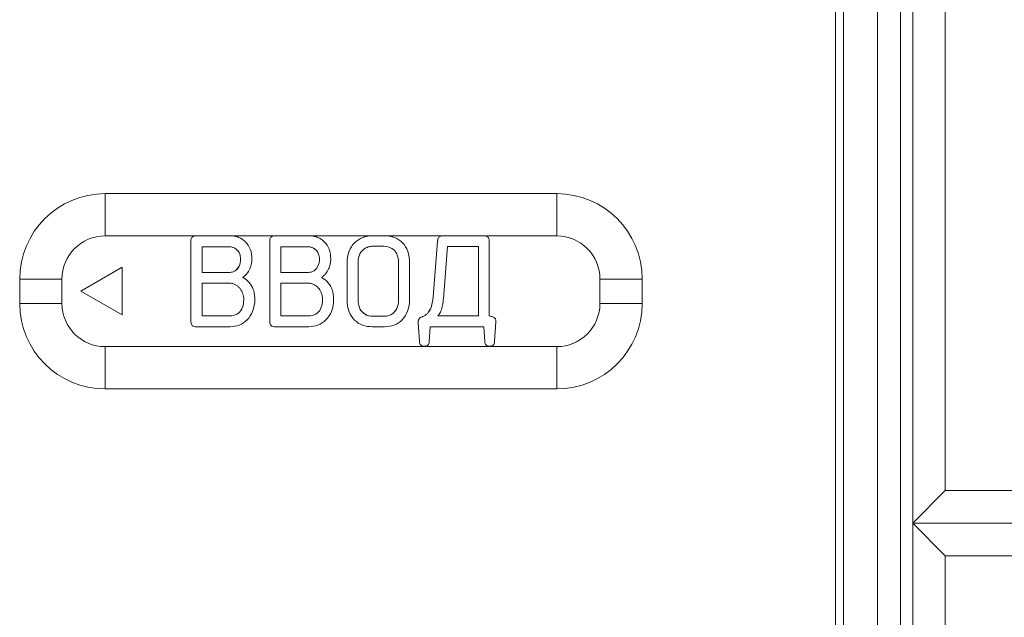
# Model space of a CAD drawing. Extents: x 11608 to 12028, y -1923 to -1626.
# Drawn here: x 11766 to 11772, y -1760 to -1756 of the extents above; entities that cross this region are included whole.
import ezdxf

# ---------------------------------------------------------------- set-up
doc = ezdxf.new("R2010")
doc.units = 0
doc.header["$MEASUREMENT"] = 0
doc.layers.get('0').update_dxf_attribs({"linetype": 'CONTINUOUS'})

msp = doc.modelspace()

# ---------------------------------------------------------------- linework, layer by layer
at = {"linetype": 'Continuous', "lineweight": 0}
for p, q in [((11770.7498, -1742.8363), (11770.7498, -1760.9363)), ((11771.0998, -1742.8363), (11771.0998, -1760.9363)), ((11771.3748, -1742.8363), (11771.3748, -1758.9363)), ((11770.6998, -1748.9613), (11770.6998, -1760.9238)), ((11766.739, -1757.894), (11766.739, -1757.4039)), ((11766.982, -1757.3704), (11766.7734, -1757.3704)), ((11767.2233, -1757.894), (11767.2233, -1757.4039)), ((11767.8542, -1757.3704), (11767.9279, -1757.3704)), ((11768.5387, -1757.3704), (11768.289, -1757.3704)), ((11768.289, -1757.3704), (11768.5387, -1757.3704)), ((11768.5722, -1757.4022), (11768.5722, -1757.863)), ((11766.8077, -1757.5949), (11766.8077, -1757.4374)), ((11766.8077, -1757.4374), (11766.9703, -1757.4374)), ((11767.0094, -1757.4465), (11767.0179, -1757.4533)), ((11767.0275, -1757.4615), (11767.0353, -1757.4726)), ((11767.292, -1757.5949), (11767.292, -1757.4374)), ((11767.4936, -1757.4465), (11767.5021, -1757.4533)), ((11767.5118, -1757.4615), (11767.5196, -1757.4726)), ((11767.8575, -1757.4349), (11767.9237, -1757.4349)), ((11768.2907, -1757.7575), (11768.3167, -1757.4357)), ((11768.3167, -1757.4357), (11768.506, -1757.4357)), ((11766.0634, -1757.7097), (11766.3171, -1757.5632)), ((11766.3171, -1757.5632), (11766.3172, -1757.8562)), ((11767.6992, -1757.7633), (11767.6992, -1757.5396)), ((11767.767, -1757.7675), (11767.767, -1757.5329)), ((11768.015, -1757.5329), (11768.015, -1757.7667)), ((11768.0829, -1757.5396), (11768.0829, -1757.76)), ((11766.9786, -1757.5949), (11766.8077, -1757.5949)), ((11766.8077, -1757.8622), (11766.8077, -1757.6611)), ((11766.8077, -1757.6611), (11766.9744, -1757.6611)), ((11767.292, -1757.8622), (11767.292, -1757.6611)), ((11767.5169, -1757.6855), (11767.5259, -1757.6951)), ((11767.5259, -1757.6951), (11767.5311, -1757.7033)), ((11766.3172, -1757.8562), (11766.0634, -1757.7097)), ((11767.5395, -1757.7197), (11767.5428, -1757.7276)), ((11767.5428, -1757.7276), (11767.544, -1757.732)), ((11768.198, -1757.842), (11768.2092, -1757.8216)), ((11766.9811, -1757.8622), (11766.8077, -1757.8622)), ((11767.4654, -1757.8622), (11767.292, -1757.8622)), ((11767.8091, -1757.8524), (11767.7992, -1757.8438)), ((11767.9237, -1757.8647), (11767.8575, -1757.8647)), ((11768.506, -1757.863), (11768.2564, -1757.863)), ((11766.9803, -1757.9292), (11766.7734, -1757.9292)), ((11767.4646, -1757.9292), (11767.2576, -1757.9292)), ((11767.9288, -1757.9292), (11767.8533, -1757.9292)), ((11768.1365, -1757.9041), (11768.1432, -1758.0206)), ((11768.2036, -1758.0206), (11768.2086, -1757.9292)), ((11768.2086, -1757.9292), (11768.5395, -1757.9292)), ((11768.5395, -1757.9292), (11768.5454, -1758.0206)), ((11768.6057, -1758.0206), (11768.6133, -1757.8999)), ((11771.1748, -1759.1363), (11781.7248, -1759.1363))]:
    msp.add_line(p, q, dxfattribs=at)
at = {"linetype": 'Continuous', "lineweight": 15}
for p, q in [((11770.9587, -1760.9363), (11770.9587, -1742.8363)), ((11771.1748, -1742.8363), (11771.1748, -1759.1363)), ((11766.2123, -1757.1113), (11766.2123, -1757.3711)), ((11766.2123, -1757.1113), (11768.9873, -1757.1113)), ((11768.9873, -1757.1113), (11768.9873, -1757.3711)), ((11766.2123, -1757.3711), (11766.7633, -1757.3711)), ((11766.9963, -1757.3711), (11767.2476, -1757.3711)), ((11767.4663, -1757.3704), (11767.2576, -1757.3704)), ((11767.4806, -1757.3711), (11767.8382, -1757.3711)), ((11767.9453, -1757.3711), (11768.2783, -1757.3711)), ((11768.2555, -1757.4031), (11768.227, -1757.7483)), ((11768.5492, -1757.3711), (11768.9873, -1757.3711)), ((11767.292, -1757.4374), (11767.4545, -1757.4374)), ((11768.506, -1757.4357), (11768.506, -1757.863)), ((11765.6873, -1757.7863), (11765.6873, -1757.6363)), ((11765.6873, -1757.6363), (11765.9471, -1757.6363)), ((11765.9471, -1757.7863), (11765.9471, -1757.6363)), ((11767.4629, -1757.5949), (11767.292, -1757.5949)), ((11769.2525, -1757.6363), (11769.2525, -1757.7863)), ((11769.5123, -1757.6363), (11769.2525, -1757.6363)), ((11769.5123, -1757.6363), (11769.5123, -1757.7863)), ((11767.292, -1757.6611), (11767.4587, -1757.6611)), ((11765.6873, -1757.7863), (11765.9471, -1757.7863)), ((11769.5123, -1757.7863), (11769.2525, -1757.7863)), ((11766.2123, -1758.3113), (11766.2123, -1758.0515)), ((11768.9873, -1758.0515), (11766.2123, -1758.0515)), ((11768.9873, -1758.0515), (11768.9873, -1758.3113)), ((11768.9873, -1758.3113), (11766.2123, -1758.3113)), ((11771.1748, -1759.1363), (11771.3748, -1758.9363)), ((11781.5248, -1758.9363), (11771.3748, -1758.9363)), ((11771.3748, -1759.3363), (11771.1748, -1759.1363)), ((11771.1748, -1759.1363), (11771.1748, -1760.9363)), ((11771.3748, -1759.3363), (11771.3748, -1760.9363)), ((11781.5248, -1759.3363), (11771.3748, -1759.3363))]:
    msp.add_line(p, q, dxfattribs=at)
for centre, radius, start, end in [((11766.2123, -1757.6363), 0.525, 90, 180), ((11768.9873, -1757.6363), 0.525, 0, 90), ((11766.2123, -1757.6363), 0.2652, 90, 180), ((11766.2123, -1757.7863), 0.525, 180, 270), ((11766.2123, -1757.7863), 0.2652, 180, 270), ((11768.9873, -1757.7863), 0.525, 270, 0), ((11768.9873, -1757.7863), 0.2652, 270, 360)]:
    msp.add_arc(centre, radius, start, end, dxfattribs=at)
at = {"linetype": 'Continuous', "lineweight": 0}
msp.add_arc((11768.9873, -1757.6363), 0.2652, 0, 90, dxfattribs=at)
for points, knots in [([(11766.7474, -1757.3784), (11766.7455, -1757.3802), (11766.744, -1757.3824), (11766.7428, -1757.3848), (11766.7411, -1757.3881), (11766.7402, -1757.3918), (11766.7396, -1757.3956), (11766.7392, -1757.3983), (11766.739, -1757.4011), (11766.739, -1757.4039)], [0, 0, 0, 0, 0.0000314732, 0.0000314732, 0.0000314732, 0.0000765896, 0.0000765896, 0.0000765896, 0.0001098779, 0.0001098779, 0.0001098779, 0.0001098779]), ([(11767.0327, -1757.38), (11767.0284, -1757.3783), (11767.024, -1757.3768), (11767.0195, -1757.3755), (11767.015, -1757.3743), (11767.0105, -1757.3732), (11767.0059, -1757.3724), (11766.998, -1757.3711), (11766.99, -1757.3704), (11766.982, -1757.3704)], [0, 0, 0, 0, 0.000055742, 0.000055742, 0.000055742, 0.0001114646, 0.0001114646, 0.0001114646, 0.000207653, 0.000207653, 0.000207653, 0.000207653]), ([(11767.2317, -1757.3784), (11767.2298, -1757.3802), (11767.2282, -1757.3824), (11767.2271, -1757.3848), (11767.2254, -1757.3881), (11767.2244, -1757.3918), (11767.2239, -1757.3956), (11767.2235, -1757.3983), (11767.2233, -1757.4011), (11767.2233, -1757.4039)], [0, 0, 0, 0, 0.0000314733, 0.0000314733, 0.0000314733, 0.0000765898, 0.0000765898, 0.0000765898, 0.0001098779, 0.0001098779, 0.0001098779, 0.0001098779]), ([(11767.5169, -1757.38), (11767.5126, -1757.3783), (11767.5082, -1757.3768), (11767.5038, -1757.3755), (11767.4993, -1757.3743), (11767.4947, -1757.3732), (11767.4902, -1757.3724), (11767.4823, -1757.3711), (11767.4743, -1757.3704), (11767.4663, -1757.3704)], [0, 0, 0, 0, 0.000055742, 0.000055742, 0.000055742, 0.0001114646, 0.0001114646, 0.0001114646, 0.000207653, 0.000207653, 0.000207653, 0.000207653]), ([(11768.2638, -1757.3779), (11768.2618, -1757.38), (11768.2602, -1757.3826), (11768.2591, -1757.3853), (11768.2573, -1757.3893), (11768.2564, -1757.3938), (11768.2559, -1757.3982), (11768.2557, -1757.3998), (11768.2556, -1757.4014), (11768.2555, -1757.4031)], [0, 0, 0, 0, 0.0000347945, 0.0000347945, 0.0000347945, 0.0000882013, 0.0000882013, 0.0000882013, 0.0001074999, 0.0001074999, 0.0001074999, 0.0001074999]), ([(11768.289, -1757.3704), (11768.2863, -1757.3704), (11768.2835, -1757.3705), (11768.2808, -1757.3708), (11768.2772, -1757.3712), (11768.2735, -1757.372), (11768.2702, -1757.3735), (11768.2678, -1757.3745), (11768.2656, -1757.376), (11768.2638, -1757.3779)], [0, 0, 0, 0, 0.0000328977, 0.0000328977, 0.0000328977, 0.000077038, 0.000077038, 0.000077038, 0.0001086589, 0.0001086589, 0.0001086589, 0.0001086589]), ([(11768.5642, -1757.3778), (11768.5623, -1757.376), (11768.56, -1757.3745), (11768.5575, -1757.3735), (11768.5539, -1757.3719), (11768.5499, -1757.3711), (11768.546, -1757.3707), (11768.5436, -1757.3705), (11768.5411, -1757.3704), (11768.5387, -1757.3704)], [0, 0, 0, 0, 0.0000320862, 0.0000320862, 0.0000320862, 0.0000793602, 0.0000793602, 0.0000793602, 0.0001084519, 0.0001084519, 0.0001084519, 0.0001084519]), ([(11768.5642, -1757.3778), (11768.566, -1757.3794), (11768.5674, -1757.3814), (11768.5685, -1757.3836), (11768.5701, -1757.3866), (11768.571, -1757.3899), (11768.5716, -1757.3933), (11768.572, -1757.3962), (11768.5722, -1757.3993), (11768.5722, -1757.4022)], [0, 0, 0, 0, 0.0000287973, 0.0000287973, 0.0000287973, 0.0000695954, 0.0000695954, 0.0000695954, 0.0001052627, 0.0001052627, 0.0001052627, 0.0001052627]), ([(11766.9703, -1757.4374), (11766.974, -1757.4374), (11766.9777, -1757.4376), (11766.9813, -1757.4381), (11766.985, -1757.4385), (11766.9887, -1757.4391), (11766.9923, -1757.44), (11766.9982, -1757.4415), (11767.004, -1757.4436), (11767.0094, -1757.4465)], [0, 0, 0, 0, 0.0000443775, 0.0000443775, 0.0000443775, 0.0000887759, 0.0000887759, 0.0000887759, 0.0001623156, 0.0001623156, 0.0001623156, 0.0001623156]), ([(11767.4545, -1757.4374), (11767.4582, -1757.4374), (11767.4619, -1757.4376), (11767.4656, -1757.4381), (11767.4693, -1757.4385), (11767.4729, -1757.4391), (11767.4765, -1757.44), (11767.4825, -1757.4415), (11767.4883, -1757.4436), (11767.4936, -1757.4465)], [0, 0, 0, 0, 0.0000443775, 0.0000443775, 0.0000443775, 0.0000887759, 0.0000887759, 0.0000887759, 0.0001623156, 0.0001623156, 0.0001623156, 0.0001623156]), ([(11767.8088, -1757.4475), (11767.8128, -1757.445), (11767.8171, -1757.4429), (11767.8215, -1757.4413), (11767.8259, -1757.4396), (11767.8304, -1757.4383), (11767.835, -1757.4373), (11767.8424, -1757.4357), (11767.85, -1757.435), (11767.8575, -1757.4349)], [0, 0, 0, 0, 0.0000565465, 0.0000565465, 0.0000565465, 0.000112956, 0.000112956, 0.000112956, 0.0002036128, 0.0002036128, 0.0002036128, 0.0002036128]), ([(11767.0353, -1757.4726), (11767.0372, -1757.476), (11767.0388, -1757.4796), (11767.04, -1757.4833), (11767.0413, -1757.487), (11767.0423, -1757.4908), (11767.043, -1757.4946), (11767.0442, -1757.5009), (11767.0448, -1757.5073), (11767.0448, -1757.5137)], [0, 0, 0, 0, 0.0000467446, 0.0000467446, 0.0000467446, 0.0000933895, 0.0000933895, 0.0000933895, 0.0001700771, 0.0001700771, 0.0001700771, 0.0001700771]), ([(11767.1144, -1757.5128), (11767.1144, -1757.5155), (11767.1143, -1757.5181), (11767.1141, -1757.5208), (11767.114, -1757.5234), (11767.1138, -1757.526), (11767.1135, -1757.5287), (11767.113, -1757.5334), (11767.1122, -1757.5381), (11767.1113, -1757.5428)], [0, 0, 0, 0, 0.0000316849, 0.0000316849, 0.0000316849, 0.0000633677, 0.0000633677, 0.0000633677, 0.0001208363, 0.0001208363, 0.0001208363, 0.0001208363]), ([(11767.5196, -1757.4726), (11767.5215, -1757.476), (11767.523, -1757.4796), (11767.5243, -1757.4833), (11767.5256, -1757.487), (11767.5265, -1757.4908), (11767.5273, -1757.4946), (11767.5285, -1757.5009), (11767.529, -1757.5073), (11767.5291, -1757.5137)], [0, 0, 0, 0, 0.0000467446, 0.0000467446, 0.0000467446, 0.0000933896, 0.0000933896, 0.0000933896, 0.0001700771, 0.0001700771, 0.0001700771, 0.0001700771]), ([(11767.5986, -1757.5128), (11767.5986, -1757.5155), (11767.5986, -1757.5181), (11767.5984, -1757.5208), (11767.5983, -1757.5234), (11767.5981, -1757.526), (11767.5978, -1757.5287), (11767.5973, -1757.5334), (11767.5965, -1757.5381), (11767.5956, -1757.5428)], [0, 0, 0, 0, 0.0000316849, 0.0000316849, 0.0000316849, 0.0000633677, 0.0000633677, 0.0000633677, 0.0001208363, 0.0001208363, 0.0001208363, 0.0001208363]), ([(11768.0046, -1757.4818), (11768.0066, -1757.4861), (11768.0083, -1757.4906), (11768.0097, -1757.4952), (11768.0111, -1757.4997), (11768.0122, -1757.5044), (11768.013, -1757.5091), (11768.0144, -1757.5169), (11768.015, -1757.525), (11768.015, -1757.5329)], [0, 0, 0, 0, 0.0000571369, 0.0000571369, 0.0000571369, 0.0001141976, 0.0001141976, 0.0001141976, 0.0002102529, 0.0002102529, 0.0002102529, 0.0002102529]), ([(11767.0114, -1757.5849), (11767.0088, -1757.5867), (11767.0059, -1757.5882), (11767.003, -1757.5895), (11767, -1757.5909), (11766.997, -1757.5919), (11766.9938, -1757.5928), (11766.9889, -1757.5941), (11766.9838, -1757.5949), (11766.9786, -1757.5949)], [0, 0, 0, 0, 0.0000387106, 0.0000387106, 0.0000387106, 0.0000773904, 0.0000773904, 0.0000773904, 0.0001390681, 0.0001390681, 0.0001390681, 0.0001390681]), ([(11767.1012, -1757.5741), (11767.1001, -1757.5769), (11767.0988, -1757.5796), (11767.0974, -1757.5822), (11767.096, -1757.5848), (11767.0945, -1757.5874), (11767.0929, -1757.5899), (11767.0901, -1757.5944), (11767.087, -1757.5988), (11767.0836, -1757.6029)], [0, 0, 0, 0, 0.0000357466, 0.0000357466, 0.0000357466, 0.0000714892, 0.0000714892, 0.0000714892, 0.000135282, 0.000135282, 0.000135282, 0.000135282]), ([(11767.1113, -1757.5428), (11767.1107, -1757.5457), (11767.1101, -1757.5485), (11767.1093, -1757.5513), (11767.1086, -1757.5541), (11767.1078, -1757.5568), (11767.1069, -1757.5596), (11767.1052, -1757.5645), (11767.1034, -1757.5694), (11767.1012, -1757.5741)], [0, 0, 0, 0, 0.0000346207, 0.0000346207, 0.0000346207, 0.000069239, 0.000069239, 0.000069239, 0.0001317756, 0.0001317756, 0.0001317756, 0.0001317756]), ([(11767.4957, -1757.5849), (11767.493, -1757.5867), (11767.4902, -1757.5882), (11767.4872, -1757.5895), (11767.4843, -1757.5909), (11767.4812, -1757.5919), (11767.4781, -1757.5928), (11767.4732, -1757.5941), (11767.468, -1757.5949), (11767.4629, -1757.5949)], [0, 0, 0, 0, 0.0000387106, 0.0000387106, 0.0000387106, 0.0000773904, 0.0000773904, 0.0000773904, 0.0001390681, 0.0001390681, 0.0001390681, 0.0001390681]), ([(11767.5855, -1757.5741), (11767.5843, -1757.5769), (11767.583, -1757.5796), (11767.5816, -1757.5822), (11767.5803, -1757.5848), (11767.5788, -1757.5874), (11767.5772, -1757.5899), (11767.5744, -1757.5944), (11767.5713, -1757.5988), (11767.5679, -1757.6029)], [0, 0, 0, 0, 0.0000357466, 0.0000357466, 0.0000357466, 0.0000714892, 0.0000714892, 0.0000714892, 0.000135282, 0.000135282, 0.000135282, 0.000135282]), ([(11767.5956, -1757.5428), (11767.595, -1757.5457), (11767.5943, -1757.5485), (11767.5936, -1757.5513), (11767.5929, -1757.5541), (11767.592, -1757.5568), (11767.5911, -1757.5596), (11767.5895, -1757.5645), (11767.5876, -1757.5694), (11767.5855, -1757.5741)], [0, 0, 0, 0, 0.0000346207, 0.0000346207, 0.0000346207, 0.000069239, 0.000069239, 0.000069239, 0.0001317756, 0.0001317756, 0.0001317756, 0.0001317756]), ([(11767.0836, -1757.6029), (11767.0817, -1757.6053), (11767.0796, -1757.6076), (11767.0774, -1757.6099), (11767.0752, -1757.6121), (11767.073, -1757.6142), (11767.0706, -1757.6162), (11767.0664, -1757.6198), (11767.062, -1757.623), (11767.0574, -1757.6259)], [0, 0, 0, 0, 0.0000373509, 0.0000373509, 0.0000373509, 0.0000746924, 0.0000746924, 0.0000746924, 0.000140377, 0.000140377, 0.000140377, 0.000140377]), ([(11767.5679, -1757.6029), (11767.566, -1757.6053), (11767.5639, -1757.6076), (11767.5617, -1757.6099), (11767.5595, -1757.6121), (11767.5572, -1757.6142), (11767.5549, -1757.6162), (11767.5507, -1757.6198), (11767.5463, -1757.623), (11767.5417, -1757.6259)], [0, 0, 0, 0, 0.0000373509, 0.0000373509, 0.0000373509, 0.0000746924, 0.0000746924, 0.0000746924, 0.000140377, 0.000140377, 0.000140377, 0.000140377]), ([(11766.9744, -1757.6611), (11766.9782, -1757.6612), (11766.9819, -1757.6614), (11766.9856, -1757.6619), (11766.9893, -1757.6624), (11766.9929, -1757.6631), (11766.9965, -1757.664), (11767.0024, -1757.6656), (11767.0082, -1757.6678), (11767.0135, -1757.6708)], [0, 0, 0, 0, 0.000044633, 0.000044633, 0.000044633, 0.0000892875, 0.0000892875, 0.0000892875, 0.0001629038, 0.0001629038, 0.0001629038, 0.0001629038]), ([(11767.0135, -1757.6708), (11767.0189, -1757.6737), (11767.0239, -1757.6772), (11767.0285, -1757.6812), (11767.0334, -1757.6853), (11767.0378, -1757.69), (11767.0416, -1757.6951)], [0, 0, 0, 0, 0.0000730146, 0.0000730146, 0.0000730146, 0.0001493877, 0.0001493877, 0.0001493877, 0.0001493877]), ([(11767.0416, -1757.6951), (11767.0452, -1757.6999), (11767.0485, -1757.705), (11767.0513, -1757.7104), (11767.0542, -1757.7159), (11767.0566, -1757.7217), (11767.0585, -1757.7276)], [0, 0, 0, 0, 0.0000725502, 0.0000725502, 0.0000725502, 0.0001471379, 0.0001471379, 0.0001471379, 0.0001471379]), ([(11767.1227, -1757.7005), (11767.1246, -1757.7058), (11767.1261, -1757.7112), (11767.1273, -1757.7167), (11767.1285, -1757.7221), (11767.1295, -1757.7277), (11767.1302, -1757.7332), (11767.1314, -1757.7429), (11767.1319, -1757.7527), (11767.132, -1757.7625)], [0, 0, 0, 0, 0.0000671837, 0.0000671837, 0.0000671837, 0.0001343007, 0.0001343007, 0.0001343007, 0.0002517872, 0.0002517872, 0.0002517872, 0.0002517872]), ([(11767.4587, -1757.6611), (11767.4624, -1757.6612), (11767.4662, -1757.6614), (11767.4698, -1757.6619), (11767.4735, -1757.6624), (11767.4772, -1757.6631), (11767.4808, -1757.664), (11767.4867, -1757.6656), (11767.4925, -1757.6678), (11767.4978, -1757.6708)], [0, 0, 0, 0, 0.000044633, 0.000044633, 0.000044633, 0.0000892875, 0.0000892875, 0.0000892875, 0.0001629038, 0.0001629038, 0.0001629038, 0.0001629038]), ([(11767.4978, -1757.6708), (11767.5031, -1757.6737), (11767.5082, -1757.6772), (11767.5128, -1757.6812), (11767.5176, -1757.6853), (11767.5221, -1757.69), (11767.5259, -1757.6951)], [0, 0, 0, 0, 0.0000730146, 0.0000730146, 0.0000730146, 0.0001493877, 0.0001493877, 0.0001493877, 0.0001493877]), ([(11767.5259, -1757.6951), (11767.5295, -1757.6999), (11767.5328, -1757.705), (11767.5356, -1757.7104), (11767.5385, -1757.7159), (11767.5409, -1757.7217), (11767.5428, -1757.7276)], [0, 0, 0, 0, 0.0000725502, 0.0000725502, 0.0000725502, 0.0001471379, 0.0001471379, 0.0001471379, 0.0001471379]), ([(11767.607, -1757.7005), (11767.6089, -1757.7058), (11767.6104, -1757.7112), (11767.6116, -1757.7167), (11767.6128, -1757.7221), (11767.6137, -1757.7277), (11767.6144, -1757.7332), (11767.6157, -1757.7429), (11767.6162, -1757.7527), (11767.6162, -1757.7625)], [0, 0, 0, 0, 0.0000671837, 0.0000671837, 0.0000671837, 0.0001343007, 0.0001343007, 0.0001343007, 0.0002517872, 0.0002517872, 0.0002517872, 0.0002517872]), ([(11767.0585, -1757.7276), (11767.0595, -1757.7305), (11767.0603, -1757.7335), (11767.061, -1757.7365), (11767.0617, -1757.7394), (11767.0623, -1757.7425), (11767.0628, -1757.7455), (11767.0636, -1757.7508), (11767.0641, -1757.7563), (11767.0641, -1757.7617)], [0, 0, 0, 0, 0.0000368267, 0.0000368267, 0.0000368267, 0.0000736562, 0.0000736562, 0.0000736562, 0.0001387302, 0.0001387302, 0.0001387302, 0.0001387302]), ([(11767.5428, -1757.7276), (11767.5437, -1757.7305), (11767.5446, -1757.7335), (11767.5453, -1757.7365), (11767.546, -1757.7394), (11767.5466, -1757.7425), (11767.5471, -1757.7455), (11767.5479, -1757.7508), (11767.5484, -1757.7563), (11767.5484, -1757.7617)], [0, 0, 0, 0, 0.0000368267, 0.0000368267, 0.0000368267, 0.0000736562, 0.0000736562, 0.0000736562, 0.0001387302, 0.0001387302, 0.0001387302, 0.0001387302]), ([(11768.2839, -1757.8057), (11768.2854, -1757.7988), (11768.2867, -1757.7919), (11768.2877, -1757.7849), (11768.2891, -1757.7758), (11768.29, -1757.7667), (11768.2907, -1757.7575)], [0, 0, 0, 0, 0.0000844974, 0.0000844974, 0.0000844974, 0.0001947711, 0.0001947711, 0.0001947711, 0.0001947711]), ([(11767.7781, -1757.8184), (11767.776, -1757.8141), (11767.7742, -1757.8097), (11767.7727, -1757.8051), (11767.7713, -1757.8006), (11767.7701, -1757.796), (11767.7692, -1757.7913), (11767.7678, -1757.7835), (11767.7671, -1757.7755), (11767.767, -1757.7675)], [0, 0, 0, 0, 0.0000571486, 0.0000571486, 0.0000571486, 0.0001142121, 0.0001142121, 0.0001142121, 0.0002097449, 0.0002097449, 0.0002097449, 0.0002097449]), ([(11768.2721, -1757.84), (11768.2736, -1757.8372), (11768.2748, -1757.8342), (11768.276, -1757.8313), (11768.2772, -1757.8283), (11768.2783, -1757.8253), (11768.2793, -1757.8223), (11768.281, -1757.8168), (11768.2825, -1757.8113), (11768.2839, -1757.8057)], [0.0000000001, 0.0000000001, 0.0000000001, 0.0000000001, 0.0000382832, 0.0000382832, 0.0000382832, 0.0000765504, 0.0000765504, 0.0000765504, 0.0001454753, 0.0001454753, 0.0001454753, 0.0001454753]), ([(11767.0221, -1757.852), (11767.0186, -1757.8539), (11767.0151, -1757.8555), (11767.0114, -1757.8569), (11767.0078, -1757.8582), (11767.004, -1757.8593), (11767.0002, -1757.8602), (11766.994, -1757.8616), (11766.9875, -1757.8623), (11766.9811, -1757.8622)], [0, 0, 0, 0, 0.0000467937, 0.0000467937, 0.0000467937, 0.000093565, 0.000093565, 0.000093565, 0.0001705315, 0.0001705315, 0.0001705315, 0.0001705315]), ([(11767.5063, -1757.852), (11767.5029, -1757.8539), (11767.4993, -1757.8555), (11767.4957, -1757.8569), (11767.492, -1757.8582), (11767.4883, -1757.8593), (11767.4845, -1757.8602), (11767.4782, -1757.8616), (11767.4718, -1757.8623), (11767.4654, -1757.8622)], [0, 0, 0, 0, 0.0000467937, 0.0000467937, 0.0000467937, 0.000093565, 0.000093565, 0.000093565, 0.0001705315, 0.0001705315, 0.0001705315, 0.0001705315]), ([(11767.9732, -1757.852), (11767.9691, -1757.8545), (11767.9647, -1757.8565), (11767.9603, -1757.8582), (11767.9558, -1757.8599), (11767.9512, -1757.8613), (11767.9466, -1757.8623), (11767.9391, -1757.8639), (11767.9314, -1757.8647), (11767.9237, -1757.8647)], [0, 0, 0, 0, 0.0000572007, 0.0000572007, 0.0000572007, 0.0001142815, 0.0001142815, 0.0001142815, 0.0002064749, 0.0002064749, 0.0002064749, 0.0002064749]), ([(11768.1396, -1757.8839), (11768.1388, -1757.8856), (11768.1381, -1757.8874), (11768.1377, -1757.8893), (11768.1372, -1757.8911), (11768.1369, -1757.893), (11768.1367, -1757.8949), (11768.1365, -1757.8979), (11768.1364, -1757.901), (11768.1365, -1757.9041)], [0, 0, 0, 0, 0.000022898, 0.000022898, 0.000022898, 0.00004568464, 0.00004568464, 0.00004568464, 0.00008256123, 0.00008256123, 0.00008256123, 0.00008256123]), ([(11768.1508, -1757.8721), (11768.1494, -1757.8729), (11768.1482, -1757.8737), (11768.147, -1757.8747), (11768.1457, -1757.8757), (11768.1446, -1757.8768), (11768.1436, -1757.8779), (11768.142, -1757.8797), (11768.1406, -1757.8817), (11768.1396, -1757.8839)], [0, 0, 0, 0, 0.00001854835, 0.00001854835, 0.00001854835, 0.00003708892, 0.00003708892, 0.00003708892, 0.00006590497, 0.00006590497, 0.00006590497, 0.00006590497]), ([(11768.1701, -1757.8647), (11768.1683, -1757.8652), (11768.1666, -1757.8657), (11768.1648, -1757.8662), (11768.1631, -1757.8668), (11768.1614, -1757.8674), (11768.1597, -1757.868), (11768.1566, -1757.8692), (11768.1536, -1757.8705), (11768.1508, -1757.8721)], [0, 0, 0, 0, 0.00002181024, 0.00002181024, 0.00002181024, 0.00004362643, 0.00004362643, 0.00004362643, 0.00008282792, 0.00008282792, 0.00008282792, 0.00008282792]), ([(11768.198, -1757.842), (11768.1943, -1757.8466), (11768.19, -1757.8508), (11768.1855, -1757.8545), (11768.1807, -1757.8584), (11768.1755, -1757.8618), (11768.1701, -1757.8647)], [0, 0, 0, 0, 0.0000708799, 0.0000708799, 0.0000708799, 0.0001448077, 0.0001448077, 0.0001448077, 0.0001448077]), ([(11768.5948, -1757.8684), (11768.5929, -1757.8677), (11768.591, -1757.8671), (11768.589, -1757.8665), (11768.587, -1757.866), (11768.5851, -1757.8655), (11768.5831, -1757.865), (11768.5795, -1757.8642), (11768.5758, -1757.8636), (11768.5722, -1757.863)], [0, 0, 0, 0, 0.00002441287, 0.00002441287, 0.00002441287, 0.00004882047, 0.00004882047, 0.00004882047, 0.00009311189, 0.00009311189, 0.00009311189, 0.00009311189]), ([(11768.6091, -1757.879), (11768.6081, -1757.8775), (11768.607, -1757.8762), (11768.6058, -1757.875), (11768.6047, -1757.8739), (11768.6034, -1757.873), (11768.6021, -1757.8721), (11768.5999, -1757.8705), (11768.5974, -1757.8693), (11768.5948, -1757.8684)], [0, 0, 0, 0, 0.00002057272, 0.00002057272, 0.00002057272, 0.00003918788, 0.00003918788, 0.00003918788, 0.00007217326, 0.00007217326, 0.00007217326, 0.00007217326]), ([(11768.6133, -1757.8999), (11768.6134, -1757.8971), (11768.6134, -1757.8942), (11768.6132, -1757.8914), (11768.6129, -1757.8886), (11768.6123, -1757.8857), (11768.6112, -1757.8831), (11768.6107, -1757.8816), (11768.6099, -1757.8802), (11768.6091, -1757.879)], [0, 0, 0, 0, 0.00003399942, 0.00003399942, 0.00003399942, 0.00006832431, 0.00006832431, 0.00006832431, 0.00008693751, 0.00008693751, 0.00008693751, 0.00008693751]), ([(11766.7474, -1757.9207), (11766.7453, -1757.9186), (11766.7437, -1757.9161), (11766.7425, -1757.9134), (11766.7408, -1757.9095), (11766.7399, -1757.9052), (11766.7394, -1757.901), (11766.7391, -1757.8987), (11766.739, -1757.8964), (11766.739, -1757.894)], [0, 0, 0, 0, 0.0000351661, 0.0000351661, 0.0000351661, 0.0000863318, 0.0000863318, 0.0000863318, 0.0001139936, 0.0001139936, 0.0001139936, 0.0001139936]), ([(11767.2317, -1757.9207), (11767.2296, -1757.9186), (11767.228, -1757.9161), (11767.2268, -1757.9134), (11767.2251, -1757.9095), (11767.2241, -1757.9052), (11767.2237, -1757.901), (11767.2234, -1757.8987), (11767.2233, -1757.8964), (11767.2233, -1757.894)], [0, 0, 0, 0, 0.0000351661, 0.0000351661, 0.0000351661, 0.0000863318, 0.0000863318, 0.0000863318, 0.0001139936, 0.0001139936, 0.0001139936, 0.0001139936]), ([(11768.1432, -1758.0206), (11768.1433, -1758.0228), (11768.1435, -1758.025), (11768.144, -1758.0272), (11768.1447, -1758.0308), (11768.1459, -1758.0345), (11768.148, -1758.0376), (11768.1487, -1758.0388), (11768.1496, -1758.04), (11768.1506, -1758.041)], [0, 0, 0, 0, 0.00002656288, 0.00002656288, 0.00002656288, 0.00007189415, 0.00007189415, 0.00007189415, 0.00008892297, 0.00008892297, 0.00008892297, 0.00008892297]), ([(11768.1506, -1758.041), (11768.1523, -1758.0426), (11768.1543, -1758.044), (11768.1564, -1758.045), (11768.1594, -1758.0464), (11768.1628, -1758.0472), (11768.1662, -1758.0477), (11768.1689, -1758.0481), (11768.1716, -1758.0482), (11768.1742, -1758.0482)], [0, 0, 0, 0, 0.0000279875, 0.0000279875, 0.0000279875, 0.0000687372, 0.0000687372, 0.0000687372, 0.0001008226, 0.0001008226, 0.0001008226, 0.0001008226]), ([(11768.1742, -1758.0482), (11768.1768, -1758.0482), (11768.1795, -1758.048), (11768.182, -1758.0475), (11768.1856, -1758.0468), (11768.1892, -1758.0457), (11768.1923, -1758.0438), (11768.1937, -1758.0429), (11768.195, -1758.0419), (11768.1962, -1758.0407)], [0, 0, 0, 0, 0.0000312562, 0.0000312562, 0.0000312562, 0.00007555139, 0.00007555139, 0.00007555139, 0.00009522047, 0.00009522047, 0.00009522047, 0.00009522047]), ([(11768.1962, -1758.0407), (11768.1981, -1758.0386), (11768.1997, -1758.0361), (11768.2008, -1758.0335), (11768.2023, -1758.03), (11768.2032, -1758.0262), (11768.2035, -1758.0224), (11768.2035, -1758.0218), (11768.2035, -1758.0212), (11768.2036, -1758.0206)], [0, 0, 0, 0, 0.00003408156, 0.00003408156, 0.00003408156, 0.000079666, 0.000079666, 0.000079666, 0.00008709961, 0.00008709961, 0.00008709961, 0.00008709961]), ([(11768.5454, -1758.0206), (11768.5455, -1758.0229), (11768.5457, -1758.0253), (11768.5462, -1758.0276), (11768.5469, -1758.0313), (11768.5481, -1758.0349), (11768.5501, -1758.038), (11768.5508, -1758.0391), (11768.5515, -1758.0401), (11768.5524, -1758.041)], [0, 0, 0, 0, 0.00002833596, 0.00002833596, 0.00002833596, 0.00007350086, 0.00007350086, 0.00007350086, 0.00008816464, 0.00008816464, 0.00008816464, 0.00008816464]), ([(11768.5524, -1758.041), (11768.5538, -1758.0425), (11768.5556, -1758.0438), (11768.5574, -1758.0448), (11768.5601, -1758.0462), (11768.5631, -1758.047), (11768.5661, -1758.0475), (11768.5692, -1758.048), (11768.5724, -1758.0482), (11768.5756, -1758.0482)], [0, 0, 0, 0, 0.00002538154, 0.00002538154, 0.00002538154, 0.00006176038, 0.00006176038, 0.00006176038, 0.00009949589, 0.00009949589, 0.00009949589, 0.00009949589]), ([(11768.5756, -1758.0482), (11768.5782, -1758.0482), (11768.5808, -1758.048), (11768.5833, -1758.0475), (11768.5871, -1758.0468), (11768.5909, -1758.0456), (11768.5942, -1758.0436), (11768.5955, -1758.0427), (11768.5968, -1758.0418), (11768.5979, -1758.0407)], [0, 0, 0, 0, 0.00003118391, 0.00003118391, 0.00003118391, 0.00007793866, 0.00007793866, 0.00007793866, 0.00009662565, 0.00009662565, 0.00009662565, 0.00009662565]), ([(11768.5979, -1758.0407), (11768.5998, -1758.0387), (11768.6014, -1758.0363), (11768.6026, -1758.0339), (11768.6042, -1758.0305), (11768.6051, -1758.0267), (11768.6055, -1758.023), (11768.6056, -1758.0222), (11768.6057, -1758.0214), (11768.6057, -1758.0206)], [0, 0, 0, 0, 0.0000330647, 0.0000330647, 0.0000330647, 0.0000780035, 0.0000780035, 0.0000780035, 0.00008776118, 0.00008776118, 0.00008776118, 0.00008776118])]:
    msp.add_open_spline(points, degree=3, knots=knots, dxfattribs=at)
for points in [[(11766.7734, -1757.3704), (11766.7641, -1757.3703), (11766.7541, -1757.3718), (11766.7474, -1757.3784)], [(11766.982, -1757.3704), (11766.9868, -1757.3704), (11766.9916, -1757.3706), (11766.9963, -1757.3711)], [(11767.0327, -1757.38), (11767.0485, -1757.3864), (11767.0629, -1757.3958), (11767.0748, -1757.408)], [(11767.2576, -1757.3704), (11767.2483, -1757.3703), (11767.2384, -1757.3718), (11767.2317, -1757.3784)], [(11767.4663, -1757.3704), (11767.4711, -1757.3704), (11767.4758, -1757.3706), (11767.4806, -1757.3711)], [(11767.5169, -1757.38), (11767.5327, -1757.3864), (11767.5471, -1757.3958), (11767.5591, -1757.408)], [(11767.7455, -1757.4128), (11767.7597, -1757.399), (11767.7765, -1757.3881), (11767.795, -1757.381)], [(11767.7455, -1757.4128), (11767.7597, -1757.399), (11767.7765, -1757.3881), (11767.795, -1757.381)], [(11767.795, -1757.381), (11767.8139, -1757.3738), (11767.834, -1757.3704), (11767.8542, -1757.3704)], [(11767.795, -1757.381), (11767.8089, -1757.3757), (11767.8233, -1757.3725), (11767.8382, -1757.3711)], [(11767.8382, -1757.3711), (11767.8435, -1757.3706), (11767.8488, -1757.3704), (11767.8542, -1757.3704)], [(11767.9279, -1757.3704), (11767.9337, -1757.3704), (11767.9395, -1757.3706), (11767.9453, -1757.3711)], [(11767.9279, -1757.3704), (11767.9492, -1757.3704), (11767.9704, -1757.3735), (11767.9903, -1757.381)], [(11767.9453, -1757.3711), (11767.9607, -1757.3724), (11767.9758, -1757.3755), (11767.9903, -1757.381)], [(11767.9903, -1757.381), (11768.0088, -1757.388), (11768.0255, -1757.3988), (11768.0393, -1757.4128)], [(11767.9903, -1757.381), (11768.0088, -1757.388), (11768.0255, -1757.3988), (11768.0393, -1757.4128)], [(11767.0094, -1757.4465), (11767.0204, -1757.4525), (11767.0294, -1757.4616), (11767.0353, -1757.4726)], [(11767.0748, -1757.408), (11767.0876, -1757.4207), (11767.0971, -1757.4361), (11767.1038, -1757.4528)], [(11767.1038, -1757.4528), (11767.1113, -1757.4719), (11767.1143, -1757.4924), (11767.1144, -1757.5128)], [(11767.4936, -1757.4465), (11767.5046, -1757.4525), (11767.5136, -1757.4616), (11767.5196, -1757.4726)], [(11767.5591, -1757.408), (11767.5718, -1757.4207), (11767.5814, -1757.4361), (11767.588, -1757.4528)], [(11767.588, -1757.4528), (11767.5956, -1757.4719), (11767.5985, -1757.4924), (11767.5986, -1757.5128)], [(11767.7117, -1757.4658), (11767.7195, -1757.4461), (11767.7306, -1757.4278), (11767.7455, -1757.4128)], [(11767.7117, -1757.4658), (11767.7195, -1757.4461), (11767.7306, -1757.4278), (11767.7455, -1757.4128)], [(11767.7778, -1757.4818), (11767.7847, -1757.4677), (11767.7953, -1757.4557), (11767.8088, -1757.4475)], [(11767.7778, -1757.4818), (11767.7847, -1757.4677), (11767.7953, -1757.4557), (11767.8088, -1757.4475)], [(11767.9237, -1757.4349), (11767.9412, -1757.435), (11767.9589, -1757.4384), (11767.9739, -1757.4475)], [(11767.9739, -1757.4475), (11767.9873, -1757.4556), (11767.9979, -1757.4676), (11768.0046, -1757.4818)], [(11768.0393, -1757.4128), (11768.0539, -1757.4278), (11768.0644, -1757.4461), (11768.0715, -1757.4658)], [(11768.0393, -1757.4128), (11768.0539, -1757.4278), (11768.0644, -1757.4461), (11768.0715, -1757.4658)], [(11767.0448, -1757.5137), (11767.0447, -1757.5285), (11767.0422, -1757.5434), (11767.0355, -1757.5567)], [(11767.5291, -1757.5137), (11767.529, -1757.5285), (11767.5265, -1757.5434), (11767.5197, -1757.5567)], [(11767.6992, -1757.5396), (11767.6993, -1757.5145), (11767.7026, -1757.4893), (11767.7117, -1757.4658)], [(11767.6992, -1757.5396), (11767.6993, -1757.5145), (11767.7026, -1757.4893), (11767.7117, -1757.4658)], [(11767.767, -1757.5329), (11767.767, -1757.5154), (11767.7701, -1757.4977), (11767.7778, -1757.4818)], [(11768.0715, -1757.4658), (11768.0799, -1757.4894), (11768.0828, -1757.5146), (11768.0829, -1757.5396)], [(11768.0715, -1757.4658), (11768.0799, -1757.4894), (11768.0828, -1757.5146), (11768.0829, -1757.5396)], [(11767.0355, -1757.5567), (11767.0299, -1757.5679), (11767.0219, -1757.5778), (11767.0114, -1757.5849)], [(11767.0355, -1757.5567), (11767.0314, -1757.5648), (11767.0262, -1757.5721), (11767.0196, -1757.5783)], [(11767.5197, -1757.5567), (11767.5142, -1757.5679), (11767.5062, -1757.5778), (11767.4957, -1757.5849)], [(11767.5039, -1757.5783), (11767.5013, -1757.5807), (11767.4986, -1757.5829), (11767.4957, -1757.5849)], [(11767.0574, -1757.6259), (11767.072, -1757.6341), (11767.0855, -1757.6444), (11767.0969, -1757.6567)], [(11767.5417, -1757.6259), (11767.5563, -1757.6341), (11767.5698, -1757.6444), (11767.5812, -1757.6567)], [(11767.0969, -1757.6567), (11767.1085, -1757.6693), (11767.117, -1757.6844), (11767.1227, -1757.7005)], [(11767.5812, -1757.6567), (11767.5928, -1757.6693), (11767.6012, -1757.6844), (11767.607, -1757.7005)], [(11767.0641, -1757.7617), (11767.064, -1757.7815), (11767.0614, -1757.8017), (11767.0522, -1757.8193)], [(11767.5484, -1757.7617), (11767.5483, -1757.7815), (11767.5457, -1757.8017), (11767.5365, -1757.8193)], [(11767.5471, -1757.7455), (11767.5479, -1757.7508), (11767.5484, -1757.7563), (11767.5484, -1757.7617)], [(11767.6162, -1757.7625), (11767.6161, -1757.7874), (11767.6126, -1757.8122), (11767.6031, -1757.8353)], [(11767.7116, -1757.8367), (11767.7025, -1757.8133), (11767.6993, -1757.7883), (11767.6992, -1757.7633)], [(11767.7116, -1757.8367), (11767.7025, -1757.8133), (11767.6993, -1757.7883), (11767.6992, -1757.7633)], [(11768.015, -1757.7667), (11768.015, -1757.7842), (11768.0119, -1757.8017), (11768.0043, -1757.8174)], [(11768.0829, -1757.76), (11768.0828, -1757.7852), (11768.0796, -1757.8103), (11768.0706, -1757.8339)], [(11768.0829, -1757.76), (11768.0828, -1757.7852), (11768.0796, -1757.8103), (11768.0706, -1757.8339)], [(11767.0522, -1757.8193), (11767.0454, -1757.8328), (11767.0353, -1757.8446), (11767.0221, -1757.852)], [(11767.5365, -1757.8193), (11767.5296, -1757.8328), (11767.5196, -1757.8446), (11767.5063, -1757.852)], [(11767.7885, -1757.8344), (11767.7844, -1757.8295), (11767.7809, -1757.8241), (11767.7781, -1757.8184)], [(11767.8091, -1757.8524), (11767.7957, -1757.8443), (11767.785, -1757.8324), (11767.7781, -1757.8184)], [(11768.0043, -1757.8174), (11767.9972, -1757.8316), (11767.9867, -1757.8437), (11767.9732, -1757.852)], [(11768.0043, -1757.8174), (11767.9991, -1757.8278), (11767.9922, -1757.8368), (11767.9834, -1757.8445)], [(11768.217, -1757.8051), (11768.2127, -1757.8184), (11768.2069, -1757.8311), (11768.198, -1757.842)], [(11767.0845, -1757.8873), (11767.0705, -1757.9008), (11767.0541, -1757.9117), (11767.0359, -1757.9188)], [(11767.1188, -1757.8353), (11767.1109, -1757.8547), (11767.0996, -1757.8727), (11767.0845, -1757.8873)], [(11767.5688, -1757.8873), (11767.5547, -1757.9008), (11767.5383, -1757.9117), (11767.5202, -1757.9188)], [(11767.6031, -1757.8353), (11767.5951, -1757.8547), (11767.5839, -1757.8727), (11767.5688, -1757.8873)], [(11767.7451, -1757.8883), (11767.7301, -1757.8739), (11767.7191, -1757.856), (11767.7116, -1757.8367)], [(11767.7451, -1757.8883), (11767.7301, -1757.8739), (11767.7191, -1757.856), (11767.7116, -1757.8367)], [(11767.8299, -1757.8611), (11767.8226, -1757.8591), (11767.8156, -1757.8563), (11767.8091, -1757.8524)], [(11767.8575, -1757.8647), (11767.8406, -1757.8646), (11767.8236, -1757.8611), (11767.8091, -1757.8524)], [(11768.0373, -1757.8866), (11768.0234, -1757.9007), (11768.0067, -1757.9115), (11767.9882, -1757.9186)], [(11768.0373, -1757.8866), (11768.0234, -1757.9007), (11768.0067, -1757.9115), (11767.9882, -1757.9186)], [(11768.0706, -1757.8339), (11768.0631, -1757.8535), (11768.0522, -1757.8718), (11768.0373, -1757.8866)], [(11768.0706, -1757.8339), (11768.0631, -1757.8535), (11768.0522, -1757.8718), (11768.0373, -1757.8866)], [(11766.7734, -1757.9292), (11766.764, -1757.9292), (11766.754, -1757.9275), (11766.7474, -1757.9207)], [(11767.0359, -1757.9188), (11767.0182, -1757.9256), (11766.9993, -1757.9292), (11766.9803, -1757.9292)], [(11767.2576, -1757.9292), (11767.2483, -1757.9292), (11767.2383, -1757.9275), (11767.2317, -1757.9207)], [(11767.5202, -1757.9188), (11767.5024, -1757.9256), (11767.4836, -1757.9292), (11767.4646, -1757.9292)], [(11767.7943, -1757.919), (11767.7759, -1757.9124), (11767.7592, -1757.9019), (11767.7451, -1757.8883)], [(11767.7943, -1757.919), (11767.7759, -1757.9124), (11767.7592, -1757.9019), (11767.7451, -1757.8883)], [(11767.8533, -1757.9292), (11767.8332, -1757.9292), (11767.8132, -1757.9261), (11767.7943, -1757.919)], [(11767.8533, -1757.9292), (11767.8332, -1757.9292), (11767.8132, -1757.9261), (11767.7943, -1757.919)], [(11767.9882, -1757.9186), (11767.9692, -1757.9258), (11767.9491, -1757.9292), (11767.9288, -1757.9292)], [(11767.9882, -1757.9186), (11767.9692, -1757.9258), (11767.9491, -1757.9292), (11767.9288, -1757.9292)]]:
    msp.add_open_spline(points, degree=3, dxfattribs=at)
at = {"linetype": 'Continuous', "lineweight": 15}
for points in [[(11767.132, -1757.7625), (11767.1318, -1757.7874), (11767.1283, -1757.8122), (11767.1188, -1757.8353)], [(11768.227, -1757.7483), (11768.2254, -1757.7675), (11768.2227, -1757.7866), (11768.217, -1757.8051)]]:
    msp.add_open_spline(points, degree=3, dxfattribs=at)
msp.add_open_spline([(11768.2564, -1757.863), (11768.2581, -1757.8613), (11768.2597, -1757.8594), (11768.2613, -1757.8574), (11768.2628, -1757.8555), (11768.2643, -1757.8535), (11768.2656, -1757.8514), (11768.268, -1757.8478), (11768.2702, -1757.8439), (11768.2721, -1757.84)], degree=3, knots=[0, 0, 0, 0, 0.0000297867, 0.0000297867, 0.0000297867, 0.0000595535, 0.0000595535, 0.0000595535, 0.0001120686, 0.0001120686, 0.0001120686, 0.0001120686], dxfattribs=at)

doc.saveas('drawing.dxf')
